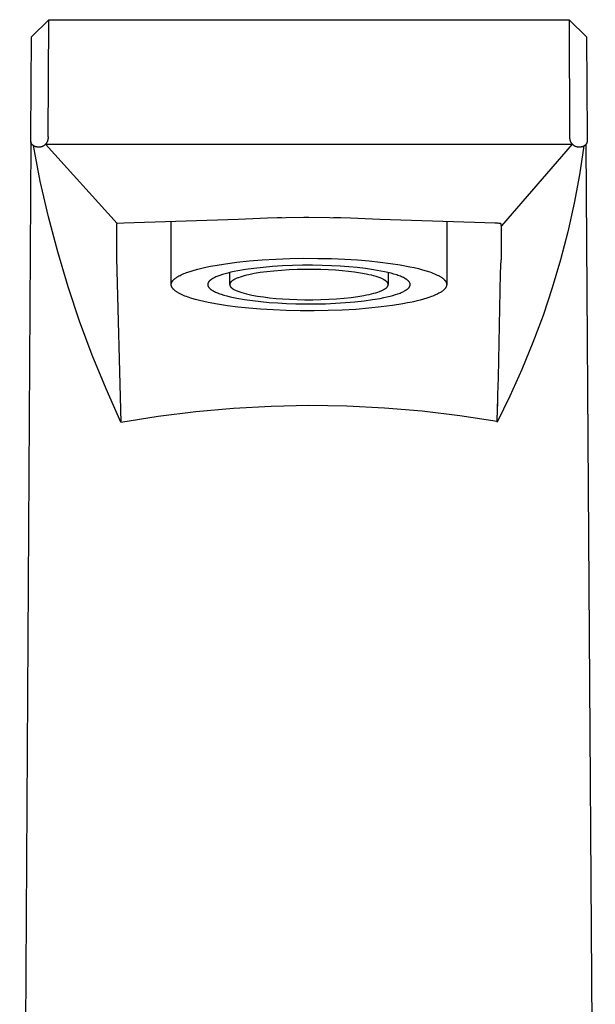
# Model space of a CAD drawing. Units: millimetres. Extents: x -236 to 109, y -242 to 223.
# Drawn here: x 59 to 109, y 138 to 223 of the extents above; entities that cross this region are included whole.
import ezdxf

# ---------------------------------------------------------------- set-up
doc = ezdxf.new("R2010")
doc.units = ezdxf.units.MM
doc.header["$MEASUREMENT"] = 0
doc.layers.add('Default', color=7, linetype='Continuous', true_color=0x000000)

msp = doc.modelspace()

# ---------------------------------------------------------------- linework, layer by layer
at = {"layer": 'Default', "color": 7, "true_color": 0xffffff}
for p, q in [((59.975, 221.068), (61.475, 222.559)), ((61.432, 212.461), (61.475, 222.555)), ((61.475, 222.559), (61.475, 222.555)), ((61.475, 222.555), (106.439, 222.555)), ((106.439, 222.555), (106.439, 222.56)), ((106.439, 222.56), (107.938, 221.068)), ((106.439, 222.555), (106.482, 212.461)), ((59.924, 212.551), (59.975, 221.068)), ((107.938, 221.068), (107.99, 212.55)), ((59.921, 212.049), (59.924, 212.547)), ((59.924, 212.551), (59.924, 212.551)), ((59.924, 212.551), (59.924, 212.551)), ((59.924, 212.551), (59.924, 212.551)), ((59.924, 212.551), (59.924, 212.551)), ((59.924, 212.551), (59.924, 212.55)), ((59.924, 212.55), (59.924, 212.551)), ((59.924, 212.55), (59.924, 212.55)), ((59.924, 212.55), (59.924, 212.55)), ((59.924, 212.55), (59.924, 212.549)), ((59.924, 212.549), (59.924, 212.55)), ((59.924, 212.549), (59.924, 212.549)), ((59.924, 212.549), (59.924, 212.549)), ((59.924, 212.549), (59.924, 212.549)), ((59.924, 212.549), (59.924, 212.549)), ((107.99, 212.547), (107.993, 212.049)), ((59.921, 212.032), (58.957, 52.555)), ((59.922, 212.034), (59.921, 212.049)), ((59.924, 212.018), (59.922, 212.034)), ((59.926, 212.003), (59.924, 212.018)), ((59.929, 211.987), (59.926, 212.003)), ((59.932, 211.972), (59.929, 211.987)), ((59.936, 211.957), (59.932, 211.972)), ((59.941, 211.942), (59.936, 211.957)), ((59.946, 211.927), (59.941, 211.942)), ((59.951, 211.913), (59.946, 211.927)), ((59.957, 211.898), (59.951, 211.913)), ((59.964, 211.884), (59.957, 211.898)), ((59.971, 211.87), (59.964, 211.884)), ((59.978, 211.856), (59.971, 211.87)), ((59.986, 211.843), (59.978, 211.856)), ((59.995, 211.83), (59.986, 211.843)), ((60.003, 211.817), (59.995, 211.83)), ((60.013, 211.804), (60.003, 211.817)), ((60.022, 211.792), (60.013, 211.804)), ((60.033, 211.78), (60.022, 211.792)), ((60.043, 211.769), (60.033, 211.78)), ((60.054, 211.758), (60.043, 211.769)), ((60.065, 211.747), (60.054, 211.758)), ((60.077, 211.736), (60.065, 211.747)), ((60.089, 211.727), (60.077, 211.736)), ((60.102, 211.717), (60.089, 211.727)), ((60.114, 211.708), (60.102, 211.717)), ((60.127, 211.699), (60.114, 211.708)), ((60.141, 211.691), (60.127, 211.699)), ((60.154, 211.684), (60.141, 211.691)), ((60.741, 208.613), (60.143, 211.695)), ((60.168, 211.676), (60.154, 211.684)), ((60.182, 211.67), (60.168, 211.676)), ((60.196, 211.663), (60.182, 211.67)), ((60.211, 211.658), (60.196, 211.663)), ((60.968, 211.654), (60.993, 211.666)), ((60.993, 211.666), (61.018, 211.679)), ((61.018, 211.679), (61.042, 211.692)), ((61.042, 211.692), (61.065, 211.707)), ((61.065, 211.707), (61.088, 211.722)), ((61.088, 211.722), (61.111, 211.738)), ((61.111, 211.738), (61.132, 211.755)), ((61.132, 211.755), (61.154, 211.772)), ((61.154, 211.772), (61.175, 211.79)), ((61.175, 211.79), (61.195, 211.809)), ((61.195, 211.809), (61.214, 211.829)), ((67.395, 204.961), (61.198, 211.813)), ((61.198, 211.813), (106.715, 211.813)), ((61.214, 211.829), (61.233, 211.849)), ((61.233, 211.849), (61.251, 211.87)), ((61.251, 211.87), (61.268, 211.892)), ((61.268, 211.892), (61.284, 211.914)), ((61.284, 211.914), (61.3, 211.936)), ((61.3, 211.936), (61.315, 211.959)), ((61.315, 211.959), (61.329, 211.983)), ((61.329, 211.983), (61.343, 212.007)), ((61.343, 212.007), (61.355, 212.032)), ((61.355, 212.032), (61.367, 212.057)), ((61.367, 212.057), (61.378, 212.082)), ((61.378, 212.082), (61.387, 212.108)), ((61.387, 212.108), (61.396, 212.134)), ((61.396, 212.134), (61.404, 212.16)), ((61.404, 212.16), (61.412, 212.187)), ((61.412, 212.187), (61.418, 212.214)), ((61.418, 212.214), (61.423, 212.241)), ((61.423, 212.241), (61.428, 212.268)), ((61.428, 212.268), (61.431, 212.296)), ((61.431, 212.296), (61.434, 212.323)), ((61.434, 212.433), (61.432, 212.461)), ((61.435, 212.406), (61.434, 212.433)), ((61.434, 212.323), (61.435, 212.351)), ((61.436, 212.378), (61.435, 212.406)), ((61.435, 212.351), (61.436, 212.378)), ((106.715, 211.813), (100.581, 204.769)), ((106.48, 212.433), (106.478, 212.406)), ((106.478, 212.406), (106.478, 212.378)), ((106.478, 212.378), (106.479, 212.351)), ((106.479, 212.351), (106.48, 212.323)), ((106.482, 212.461), (106.48, 212.433)), ((106.48, 212.323), (106.483, 212.296)), ((106.483, 212.296), (106.486, 212.268)), ((106.486, 212.268), (106.491, 212.241)), ((106.491, 212.241), (106.496, 212.214)), ((106.496, 212.214), (106.502, 212.187)), ((106.502, 212.187), (106.509, 212.16)), ((106.509, 212.16), (106.517, 212.134)), ((106.517, 212.134), (106.526, 212.108)), ((106.526, 212.108), (106.536, 212.082)), ((106.536, 212.082), (106.547, 212.057)), ((106.547, 212.057), (106.559, 212.032)), ((106.559, 212.032), (106.571, 212.007)), ((106.571, 212.007), (106.584, 211.983)), ((106.584, 211.983), (106.599, 211.959)), ((106.599, 211.959), (106.613, 211.936)), ((106.613, 211.936), (106.629, 211.914)), ((106.629, 211.914), (106.646, 211.892)), ((106.646, 211.892), (106.663, 211.87)), ((106.663, 211.87), (106.681, 211.849)), ((106.681, 211.849), (106.7, 211.829)), ((106.7, 211.829), (106.719, 211.809)), ((106.719, 211.809), (106.739, 211.79)), ((106.739, 211.79), (106.76, 211.772)), ((106.76, 211.772), (106.781, 211.755)), ((106.781, 211.755), (106.803, 211.738)), ((106.803, 211.738), (106.826, 211.722)), ((106.826, 211.722), (106.849, 211.707)), ((106.849, 211.707), (106.872, 211.692)), ((106.872, 211.692), (106.896, 211.679)), ((106.896, 211.679), (106.921, 211.666)), ((106.921, 211.666), (106.945, 211.654)), ((107.701, 211.657), (107.324, 209.175)), ((107.716, 211.662), (107.701, 211.657)), ((107.73, 211.669), (107.716, 211.662)), ((107.745, 211.675), (107.73, 211.669)), ((107.758, 211.683), (107.745, 211.675)), ((107.772, 211.69), (107.758, 211.683)), ((107.785, 211.699), (107.772, 211.69)), ((107.799, 211.707), (107.785, 211.699)), ((107.811, 211.716), (107.799, 211.707)), ((107.824, 211.726), (107.811, 211.716)), ((107.836, 211.736), (107.824, 211.726)), ((107.848, 211.746), (107.836, 211.736)), ((107.859, 211.757), (107.848, 211.746)), ((107.87, 211.768), (107.859, 211.757)), ((107.881, 211.78), (107.87, 211.768)), ((107.891, 211.791), (107.881, 211.78)), ((107.9, 211.804), (107.891, 211.791)), ((107.91, 211.816), (107.9, 211.804)), ((108.702, 94.682), (107.906, 211.811)), ((107.919, 211.829), (107.91, 211.816)), ((107.927, 211.842), (107.919, 211.829)), ((107.935, 211.856), (107.927, 211.842)), ((107.943, 211.869), (107.935, 211.856)), ((107.95, 211.883), (107.943, 211.869)), ((107.956, 211.898), (107.95, 211.883)), ((107.962, 211.912), (107.956, 211.898)), ((107.968, 211.927), (107.962, 211.912)), ((107.973, 211.942), (107.968, 211.927)), ((107.977, 211.957), (107.973, 211.942)), ((107.981, 211.972), (107.977, 211.957)), ((107.985, 211.987), (107.981, 211.972)), ((107.988, 212.002), (107.985, 211.987)), ((107.99, 212.018), (107.988, 212.002)), ((107.992, 212.033), (107.99, 212.018)), ((107.993, 212.049), (107.992, 212.033)), ((60.212, 211.656), (60.215, 211.655)), ((60.215, 211.655), (60.235, 211.646)), ((60.235, 211.646), (60.256, 211.639)), ((60.256, 211.639), (60.276, 211.632)), ((60.276, 211.632), (60.298, 211.626)), ((60.298, 211.626), (60.319, 211.621)), ((60.319, 211.621), (60.34, 211.616)), ((60.34, 211.616), (60.362, 211.612)), ((60.362, 211.612), (60.384, 211.609)), ((60.384, 211.609), (60.414, 211.603)), ((60.414, 211.603), (60.445, 211.597)), ((60.445, 211.597), (60.476, 211.593)), ((60.476, 211.593), (60.507, 211.59)), ((60.507, 211.59), (60.538, 211.588)), ((60.538, 211.588), (60.565, 211.585)), ((60.565, 211.585), (60.593, 211.583)), ((60.593, 211.583), (60.62, 211.582)), ((60.62, 211.582), (60.648, 211.582)), ((60.648, 211.582), (60.675, 211.583)), ((60.675, 211.583), (60.703, 211.584)), ((60.703, 211.584), (60.73, 211.587)), ((60.73, 211.587), (60.758, 211.591)), ((60.758, 211.591), (60.785, 211.596)), ((60.785, 211.596), (60.812, 211.601)), ((60.812, 211.601), (60.839, 211.608)), ((60.839, 211.608), (60.865, 211.615)), ((60.865, 211.615), (60.891, 211.624)), ((60.891, 211.624), (60.917, 211.633)), ((60.917, 211.633), (60.943, 211.643)), ((60.943, 211.643), (60.968, 211.654)), ((106.945, 211.654), (106.971, 211.643)), ((106.971, 211.643), (106.996, 211.633)), ((106.996, 211.633), (107.022, 211.624)), ((107.022, 211.624), (107.049, 211.615)), ((107.049, 211.615), (107.075, 211.608)), ((107.075, 211.608), (107.102, 211.601)), ((107.102, 211.601), (107.129, 211.596)), ((107.129, 211.596), (107.156, 211.591)), ((107.156, 211.591), (107.184, 211.587)), ((107.184, 211.587), (107.211, 211.584)), ((107.211, 211.584), (107.238, 211.583)), ((107.238, 211.583), (107.266, 211.582)), ((107.266, 211.582), (107.294, 211.582)), ((107.294, 211.582), (107.321, 211.583)), ((107.321, 211.583), (107.349, 211.585)), ((107.349, 211.585), (107.376, 211.588)), ((107.376, 211.588), (107.407, 211.59)), ((107.407, 211.59), (107.438, 211.593)), ((107.438, 211.593), (107.469, 211.598)), ((107.469, 211.598), (107.5, 211.603)), ((107.5, 211.603), (107.53, 211.609)), ((107.53, 211.609), (107.552, 211.612)), ((107.552, 211.612), (107.573, 211.616)), ((107.573, 211.616), (107.595, 211.621)), ((107.595, 211.621), (107.616, 211.626)), ((107.616, 211.626), (107.637, 211.632)), ((107.637, 211.632), (107.658, 211.639)), ((107.658, 211.639), (107.679, 211.646)), ((107.679, 211.646), (107.699, 211.655)), ((107.699, 211.655), (107.701, 211.655)), ((107.324, 209.175), (106.862, 206.707)), ((61.441, 205.553), (60.741, 208.613)), ((106.862, 206.707), (106.316, 204.256)), ((62.241, 202.517), (61.441, 205.553)), ((67.318, 204.906), (67.317, 204.905)), ((67.317, 204.905), (67.317, 204.904)), ((67.317, 204.904), (67.317, 204.903)), ((67.317, 204.903), (67.317, 204.901)), ((67.317, 204.901), (67.317, 204.899)), ((67.317, 204.899), (67.317, 204.897)), ((67.317, 204.897), (67.317, 204.895)), ((67.317, 204.895), (67.317, 204.893)), ((67.317, 204.893), (67.317, 204.891)), ((67.317, 204.891), (67.317, 204.888)), ((67.317, 204.888), (67.317, 204.886)), ((67.317, 204.886), (67.317, 204.884)), ((67.317, 204.884), (67.318, 204.882)), ((67.319, 204.911), (67.318, 204.91)), ((67.318, 204.91), (67.318, 204.909)), ((67.318, 204.909), (67.318, 204.908)), ((67.318, 204.908), (67.318, 204.907)), ((67.318, 204.907), (67.318, 204.906)), ((67.318, 204.882), (67.318, 204.878)), ((67.318, 204.878), (67.319, 204.873)), ((67.32, 204.914), (67.319, 204.913)), ((67.319, 204.913), (67.319, 204.912)), ((67.319, 204.912), (67.319, 204.911)), ((67.319, 204.873), (67.32, 204.869)), ((67.321, 204.917), (67.32, 204.916)), ((67.32, 204.916), (67.32, 204.915)), ((67.32, 204.915), (67.32, 204.914)), ((67.32, 204.869), (67.326, 204.842)), ((67.322, 204.919), (67.321, 204.918)), ((67.321, 204.918), (67.321, 204.917)), ((67.323, 204.92), (67.322, 204.92)), ((67.322, 204.92), (67.322, 204.919)), ((67.324, 204.922), (67.323, 204.921)), ((67.323, 204.921), (67.323, 204.92)), ((67.325, 204.924), (67.324, 204.923)), ((67.324, 204.923), (67.324, 204.922)), ((67.326, 204.926), (67.325, 204.925)), ((67.325, 204.925), (67.325, 204.924)), ((67.327, 204.927), (67.326, 204.926)), ((67.328, 204.929), (67.327, 204.928)), ((67.327, 204.928), (67.327, 204.927)), ((67.329, 204.929), (67.328, 204.929)), ((67.33, 204.93), (67.329, 204.929)), ((67.331, 204.932), (67.33, 204.931)), ((67.33, 204.931), (67.33, 204.93)), ((67.332, 204.933), (67.331, 204.932)), ((67.333, 204.934), (67.332, 204.933)), ((67.334, 204.935), (67.333, 204.934)), ((67.335, 204.935), (67.334, 204.935)), ((67.336, 204.936), (67.335, 204.935)), ((67.337, 204.937), (67.336, 204.936)), ((67.338, 204.938), (67.337, 204.937)), ((67.339, 204.939), (67.338, 204.938)), ((67.34, 204.939), (67.339, 204.939)), ((67.342, 204.941), (67.34, 204.939)), ((67.345, 204.943), (67.342, 204.941)), ((67.347, 204.944), (67.345, 204.943)), ((67.35, 204.946), (67.347, 204.944)), ((67.353, 204.947), (67.35, 204.946)), ((67.356, 204.948), (67.353, 204.947)), ((67.359, 204.95), (67.356, 204.948)), ((67.362, 204.951), (67.359, 204.95)), ((67.366, 204.952), (67.362, 204.951)), ((67.37, 204.954), (67.366, 204.952)), ((67.373, 204.955), (67.37, 204.954)), ((67.377, 204.956), (67.373, 204.955)), ((67.381, 204.957), (67.377, 204.956)), ((67.386, 204.959), (67.381, 204.957)), ((67.395, 204.961), (67.386, 204.959)), ((67.956, 204.983), (67.395, 204.961)), ((77.84, 205.32), (67.956, 204.983)), ((72.057, 199.694), (72.057, 205.099)), ((80.362, 205.417), (77.84, 205.32)), ((83.503, 205.485), (80.362, 205.417)), ((81.618, 205.454), (81.203, 205.443)), ((83.957, 205.487), (83.503, 205.485)), ((85.754, 205.467), (83.957, 205.487)), ((87.551, 205.417), (85.754, 205.467)), ((86.712, 205.443), (86.087, 205.459)), ((90.074, 205.32), (87.551, 205.417)), ((100.087, 204.983), (90.074, 205.32)), ((95.857, 205.099), (95.857, 199.717)), ((100.087, 204.982), (100.024, 204.983)), ((100.184, 204.983), (100.087, 204.983)), ((100.281, 204.981), (100.184, 204.983)), ((100.378, 204.976), (100.281, 204.981)), ((100.474, 204.968), (100.378, 204.976)), ((100.542, 204.954), (100.474, 204.968)), ((100.553, 204.916), (100.542, 204.954)), ((100.562, 204.876), (100.553, 204.916)), ((100.57, 204.837), (100.562, 204.876)), ((67.325, 204.564), (67.317, 202.253)), ((67.326, 204.682), (67.325, 204.665)), ((67.325, 204.665), (67.325, 204.564)), ((67.326, 204.842), (67.328, 204.834)), ((67.327, 204.699), (67.326, 204.682)), ((67.331, 204.749), (67.327, 204.699)), ((67.328, 204.834), (67.329, 204.829)), ((67.329, 204.829), (67.33, 204.825)), ((67.33, 204.825), (67.331, 204.82)), ((67.331, 204.82), (67.331, 204.816)), ((67.331, 204.816), (67.332, 204.812)), ((67.332, 204.765), (67.331, 204.749)), ((67.332, 204.812), (67.332, 204.807)), ((67.332, 204.807), (67.333, 204.799)), ((67.333, 204.774), (67.332, 204.765)), ((67.333, 204.799), (67.333, 204.79)), ((67.333, 204.79), (67.333, 204.782)), ((67.333, 204.782), (67.333, 204.774)), ((100.577, 204.797), (100.57, 204.837)), ((100.582, 204.757), (100.577, 204.797)), ((100.586, 204.717), (100.582, 204.757)), ((100.589, 204.676), (100.586, 204.717)), ((100.588, 204.555), (100.59, 204.596)), ((100.597, 201.997), (100.588, 204.555)), ((100.59, 204.636), (100.589, 204.676)), ((100.59, 204.596), (100.59, 204.636)), ((106.316, 204.256), (105.687, 201.826)), ((63.14, 199.509), (62.241, 202.517)), ((67.317, 202.253), (67.318, 202.187)), ((67.318, 202.187), (67.317, 202.121)), ((67.317, 202.121), (67.319, 201.983)), ((67.319, 201.983), (67.707, 187.822)), ((75.847, 201.353), (76.739, 201.496)), ((76.739, 201.496), (77.722, 201.625)), ((77.722, 201.625), (78.785, 201.736)), ((78.785, 201.736), (79.913, 201.826)), ((79.913, 201.826), (81.091, 201.895)), ((81.091, 201.895), (82.299, 201.939)), ((82.299, 201.939), (83.518, 201.96)), ((83.518, 201.96), (84.73, 201.957)), ((84.73, 201.957), (85.914, 201.931)), ((85.914, 201.931), (87.055, 201.883)), ((87.055, 201.883), (88.14, 201.817)), ((88.14, 201.817), (89.157, 201.733)), ((89.157, 201.733), (90.097, 201.636)), ((90.097, 201.636), (90.988, 201.523)), ((90.988, 201.523), (91.85, 201.39)), ((100.545, 201.322), (100.573, 201.79)), ((100.573, 201.79), (100.584, 201.893)), ((100.584, 201.893), (100.597, 201.997)), ((105.687, 201.826), (104.975, 199.418)), ((73.025, 200.588), (73.136, 200.636)), ((73.136, 200.636), (73.253, 200.683)), ((73.253, 200.683), (73.374, 200.729)), ((73.374, 200.729), (73.5, 200.775)), ((73.5, 200.775), (73.763, 200.863)), ((73.763, 200.863), (74.047, 200.948)), ((74.047, 200.948), (74.356, 201.033)), ((74.356, 201.033), (74.691, 201.116)), ((74.691, 201.116), (75.051, 201.197)), ((75.051, 201.197), (75.436, 201.276)), ((75.436, 201.276), (75.847, 201.353)), ((76.701, 200.624), (76.474, 200.556)), ((76.948, 200.69), (76.701, 200.624)), ((77.215, 200.755), (76.948, 200.69)), ((77.107, 199.712), (77.107, 200.73)), ((77.502, 200.818), (77.215, 200.755)), ((77.807, 200.879), (77.502, 200.818)), ((78.472, 200.992), (77.807, 200.879)), ((79.201, 201.092), (78.472, 200.992)), ((79.22, 200.635), (78.981, 200.589)), ((79.985, 201.179), (79.201, 201.092)), ((79.739, 200.721), (79.22, 200.635)), ((80.309, 200.797), (79.739, 200.721)), ((80.812, 201.249), (79.985, 201.179)), ((80.924, 200.863), (80.309, 200.797)), ((81.667, 201.302), (80.812, 201.249)), ((81.575, 200.916), (80.924, 200.863)), ((82.251, 200.957), (81.575, 200.916)), ((82.537, 201.338), (81.667, 201.302)), ((82.941, 200.984), (82.251, 200.957)), ((83.408, 201.357), (82.537, 201.338)), ((83.635, 200.997), (82.941, 200.984)), ((84.267, 201.359), (83.408, 201.357)), ((84.322, 200.996), (83.635, 200.997)), ((85.102, 201.346), (84.267, 201.359)), ((84.991, 200.983), (84.322, 200.996)), ((85.633, 200.958), (84.991, 200.983)), ((85.903, 201.319), (85.102, 201.346)), ((86.243, 200.923), (85.633, 200.958)), ((86.661, 201.279), (85.903, 201.319)), ((86.814, 200.879), (86.243, 200.923)), ((87.398, 201.226), (86.661, 201.279)), ((87.362, 200.825), (86.814, 200.879)), ((87.899, 200.76), (87.362, 200.825)), ((88.131, 201.158), (87.398, 201.226)), ((88.417, 200.683), (87.899, 200.76)), ((88.847, 201.075), (88.131, 201.158)), ((88.905, 200.595), (88.417, 200.683)), ((89.535, 200.977), (88.847, 201.075)), ((90.181, 200.864), (89.535, 200.977)), ((90.485, 200.803), (90.181, 200.864)), ((90.774, 200.738), (90.485, 200.803)), ((91.047, 200.669), (90.774, 200.738)), ((90.807, 200.73), (90.807, 199.703)), ((91.302, 200.598), (91.047, 200.669)), ((91.85, 201.39), (92.665, 201.238)), ((92.665, 201.238), (93.05, 201.156)), ((93.05, 201.156), (93.418, 201.068)), ((93.418, 201.068), (93.766, 200.976)), ((93.766, 200.976), (94.093, 200.881)), ((94.093, 200.881), (94.396, 200.781)), ((94.396, 200.781), (94.539, 200.73)), ((94.539, 200.73), (94.674, 200.678)), ((94.674, 200.678), (94.803, 200.625)), ((94.803, 200.625), (94.926, 200.571)), ((100.326, 191.661), (100.517, 200.641)), ((100.517, 200.641), (100.545, 201.322)), ((72.061, 199.752), (72.063, 199.767)), ((72.063, 199.767), (72.066, 199.781)), ((72.066, 199.781), (72.069, 199.795)), ((72.069, 199.795), (72.073, 199.81)), ((72.073, 199.81), (72.077, 199.824)), ((72.077, 199.824), (72.082, 199.838)), ((72.082, 199.838), (72.087, 199.853)), ((72.087, 199.853), (72.093, 199.867)), ((72.093, 199.867), (72.099, 199.881)), ((72.099, 199.881), (72.105, 199.895)), ((72.105, 199.895), (72.112, 199.91)), ((72.112, 199.91), (72.12, 199.924)), ((72.12, 199.924), (72.128, 199.938)), ((72.128, 199.938), (72.136, 199.952)), ((72.136, 199.952), (72.145, 199.966)), ((72.145, 199.966), (72.154, 199.98)), ((72.154, 199.98), (72.164, 199.994)), ((72.164, 199.994), (72.174, 200.009)), ((72.174, 200.009), (72.184, 200.023)), ((72.184, 200.023), (72.196, 200.037)), ((72.196, 200.037), (72.207, 200.05)), ((72.207, 200.05), (72.219, 200.064)), ((72.219, 200.064), (72.231, 200.078)), ((72.231, 200.078), (72.244, 200.092)), ((72.244, 200.092), (72.271, 200.12)), ((72.271, 200.12), (72.3, 200.147)), ((72.3, 200.147), (72.33, 200.174)), ((72.33, 200.174), (72.362, 200.202)), ((72.362, 200.202), (72.395, 200.229)), ((72.395, 200.229), (72.431, 200.256)), ((72.431, 200.256), (72.467, 200.282)), ((72.467, 200.282), (72.506, 200.309)), ((72.506, 200.309), (72.546, 200.335)), ((72.546, 200.335), (72.587, 200.361)), ((72.587, 200.361), (72.63, 200.387)), ((72.63, 200.387), (72.72, 200.439)), ((72.72, 200.439), (72.816, 200.489)), ((72.816, 200.489), (72.918, 200.539)), ((72.918, 200.539), (73.025, 200.588)), ((75.214, 199.76), (75.212, 199.75)), ((75.217, 199.77), (75.214, 199.76)), ((75.219, 199.78), (75.217, 199.77)), ((75.222, 199.791), (75.219, 199.78)), ((75.226, 199.801), (75.222, 199.791)), ((75.229, 199.811), (75.226, 199.801)), ((75.233, 199.821), (75.229, 199.811)), ((75.238, 199.831), (75.233, 199.821)), ((75.242, 199.84), (75.238, 199.831)), ((75.247, 199.85), (75.242, 199.84)), ((75.252, 199.86), (75.247, 199.85)), ((75.257, 199.87), (75.252, 199.86)), ((75.263, 199.88), (75.257, 199.87)), ((75.269, 199.89), (75.263, 199.88)), ((75.276, 199.9), (75.269, 199.89)), ((75.282, 199.909), (75.276, 199.9)), ((75.289, 199.919), (75.282, 199.909)), ((75.296, 199.929), (75.289, 199.919)), ((75.304, 199.939), (75.296, 199.929)), ((75.311, 199.948), (75.304, 199.939)), ((75.32, 199.958), (75.311, 199.948)), ((75.328, 199.968), (75.32, 199.958)), ((75.345, 199.987), (75.328, 199.968)), ((75.364, 200.006), (75.345, 199.987)), ((75.384, 200.025), (75.364, 200.006)), ((75.404, 200.044), (75.384, 200.025)), ((75.426, 200.062), (75.404, 200.044)), ((75.449, 200.081), (75.426, 200.062)), ((75.473, 200.099), (75.449, 200.081)), ((75.497, 200.118), (75.473, 200.099)), ((75.523, 200.136), (75.497, 200.118)), ((75.55, 200.154), (75.523, 200.136)), ((75.577, 200.172), (75.55, 200.154)), ((75.635, 200.207), (75.577, 200.172)), ((75.697, 200.242), (75.635, 200.207)), ((75.764, 200.277), (75.697, 200.242)), ((75.836, 200.312), (75.764, 200.277)), ((75.912, 200.348), (75.836, 200.312)), ((75.993, 200.383), (75.912, 200.348)), ((76.079, 200.418), (75.993, 200.383)), ((76.17, 200.453), (76.079, 200.418)), ((76.266, 200.487), (76.17, 200.453)), ((76.474, 200.556), (76.266, 200.487)), ((77.117, 199.761), (77.115, 199.752)), ((77.119, 199.769), (77.117, 199.761)), ((77.122, 199.777), (77.119, 199.769)), ((77.125, 199.785), (77.122, 199.777)), ((77.128, 199.793), (77.125, 199.785)), ((77.131, 199.801), (77.128, 199.793)), ((77.135, 199.809), (77.131, 199.801)), ((77.139, 199.817), (77.135, 199.809)), ((77.143, 199.825), (77.139, 199.817)), ((77.147, 199.833), (77.143, 199.825)), ((77.152, 199.841), (77.147, 199.833)), ((77.157, 199.849), (77.152, 199.841)), ((77.162, 199.857), (77.157, 199.849)), ((77.168, 199.865), (77.162, 199.857)), ((77.173, 199.872), (77.168, 199.865)), ((77.179, 199.88), (77.173, 199.872)), ((77.185, 199.888), (77.179, 199.88)), ((77.192, 199.896), (77.185, 199.888)), ((77.198, 199.904), (77.192, 199.896)), ((77.205, 199.912), (77.198, 199.904)), ((77.212, 199.919), (77.205, 199.912)), ((77.227, 199.935), (77.212, 199.919)), ((77.243, 199.95), (77.227, 199.935)), ((77.26, 199.965), (77.243, 199.95)), ((77.277, 199.981), (77.26, 199.965)), ((77.296, 199.996), (77.277, 199.981)), ((77.315, 200.011), (77.296, 199.996)), ((77.335, 200.026), (77.315, 200.011)), ((77.356, 200.041), (77.335, 200.026)), ((77.378, 200.055), (77.356, 200.041)), ((77.401, 200.07), (77.378, 200.055)), ((77.425, 200.084), (77.401, 200.07)), ((77.449, 200.099), (77.425, 200.084)), ((77.5, 200.127), (77.449, 200.099)), ((77.553, 200.155), (77.5, 200.127)), ((77.61, 200.183), (77.553, 200.155)), ((77.669, 200.21), (77.61, 200.183)), ((77.731, 200.236), (77.669, 200.21)), ((77.796, 200.262), (77.731, 200.236)), ((77.865, 200.288), (77.796, 200.262)), ((78.013, 200.341), (77.865, 200.288)), ((78.176, 200.392), (78.013, 200.341)), ((78.355, 200.443), (78.176, 200.392)), ((78.549, 200.493), (78.355, 200.443)), ((78.758, 200.542), (78.549, 200.493)), ((78.981, 200.589), (78.758, 200.542)), ((89.135, 200.547), (88.905, 200.595)), ((89.354, 200.496), (89.135, 200.547)), ((89.561, 200.443), (89.354, 200.496)), ((89.755, 200.387), (89.561, 200.443)), ((89.935, 200.329), (89.755, 200.387)), ((90.019, 200.3), (89.935, 200.329)), ((90.099, 200.27), (90.019, 200.3)), ((90.175, 200.239), (90.099, 200.27)), ((90.248, 200.208), (90.175, 200.239)), ((90.316, 200.177), (90.248, 200.208)), ((90.379, 200.145), (90.316, 200.177)), ((90.439, 200.114), (90.379, 200.145)), ((90.467, 200.098), (90.439, 200.114)), ((90.494, 200.081), (90.467, 200.098)), ((90.52, 200.065), (90.494, 200.081)), ((90.545, 200.049), (90.52, 200.065)), ((90.568, 200.033), (90.545, 200.049)), ((90.591, 200.016), (90.568, 200.033)), ((90.613, 200), (90.591, 200.016)), ((90.633, 199.984), (90.613, 200)), ((90.652, 199.967), (90.633, 199.984)), ((90.67, 199.951), (90.652, 199.967)), ((90.687, 199.934), (90.67, 199.951)), ((90.695, 199.926), (90.687, 199.934)), ((90.703, 199.918), (90.695, 199.926)), ((90.71, 199.91), (90.703, 199.918)), ((90.718, 199.901), (90.71, 199.91)), ((90.725, 199.893), (90.718, 199.901)), ((90.731, 199.885), (90.725, 199.893)), ((90.738, 199.876), (90.731, 199.885)), ((90.744, 199.868), (90.738, 199.876)), ((90.749, 199.86), (90.744, 199.868)), ((90.755, 199.852), (90.749, 199.86)), ((90.76, 199.843), (90.755, 199.852)), ((90.765, 199.835), (90.76, 199.843)), ((90.77, 199.827), (90.765, 199.835)), ((90.774, 199.818), (90.77, 199.827)), ((90.778, 199.81), (90.774, 199.818)), ((90.782, 199.802), (90.778, 199.81)), ((90.786, 199.794), (90.782, 199.802)), ((90.789, 199.785), (90.786, 199.794)), ((90.792, 199.777), (90.789, 199.785)), ((90.795, 199.769), (90.792, 199.777)), ((90.797, 199.761), (90.795, 199.769)), ((90.799, 199.752), (90.797, 199.761)), ((91.538, 200.525), (91.302, 200.598)), ((91.648, 200.487), (91.538, 200.525)), ((91.754, 200.449), (91.648, 200.487)), ((91.854, 200.41), (91.754, 200.449)), ((91.949, 200.371), (91.854, 200.41)), ((92.038, 200.331), (91.949, 200.371)), ((92.122, 200.291), (92.038, 200.331)), ((92.2, 200.251), (92.122, 200.291)), ((92.238, 200.23), (92.2, 200.251)), ((92.273, 200.21), (92.238, 200.23)), ((92.308, 200.19), (92.273, 200.21)), ((92.34, 200.169), (92.308, 200.19)), ((92.372, 200.148), (92.34, 200.169)), ((92.402, 200.128), (92.372, 200.148)), ((92.431, 200.107), (92.402, 200.128)), ((92.458, 200.087), (92.431, 200.107)), ((92.484, 200.066), (92.458, 200.087)), ((92.508, 200.045), (92.484, 200.066)), ((92.531, 200.024), (92.508, 200.045)), ((92.552, 200.003), (92.531, 200.024)), ((92.562, 199.993), (92.552, 200.003)), ((92.572, 199.983), (92.562, 199.993)), ((92.582, 199.972), (92.572, 199.983)), ((92.591, 199.962), (92.582, 199.972)), ((92.6, 199.951), (92.591, 199.962)), ((92.608, 199.941), (92.6, 199.951)), ((92.616, 199.931), (92.608, 199.941)), ((92.624, 199.92), (92.616, 199.931)), ((92.631, 199.91), (92.624, 199.92)), ((92.638, 199.899), (92.631, 199.91)), ((92.645, 199.889), (92.638, 199.899)), ((92.651, 199.879), (92.645, 199.889)), ((92.657, 199.868), (92.651, 199.879)), ((92.663, 199.858), (92.657, 199.868)), ((92.668, 199.847), (92.663, 199.858)), ((92.673, 199.837), (92.668, 199.847)), ((92.678, 199.827), (92.673, 199.837)), ((92.682, 199.816), (92.678, 199.827)), ((92.686, 199.806), (92.682, 199.816)), ((92.69, 199.796), (92.686, 199.806)), ((92.693, 199.785), (92.69, 199.796)), ((92.696, 199.775), (92.693, 199.785)), ((92.698, 199.765), (92.696, 199.775)), ((92.701, 199.754), (92.698, 199.765)), ((94.926, 200.571), (95.041, 200.517)), ((95.041, 200.517), (95.149, 200.462)), ((95.149, 200.462), (95.2, 200.435)), ((95.2, 200.435), (95.25, 200.407)), ((95.25, 200.407), (95.297, 200.379)), ((95.297, 200.379), (95.343, 200.351)), ((95.343, 200.351), (95.387, 200.323)), ((95.387, 200.323), (95.429, 200.295)), ((95.429, 200.295), (95.469, 200.266)), ((95.469, 200.266), (95.507, 200.238)), ((95.507, 200.238), (95.543, 200.209)), ((95.543, 200.209), (95.577, 200.181)), ((95.577, 200.181), (95.609, 200.152)), ((95.609, 200.152), (95.639, 200.123)), ((95.639, 200.123), (95.654, 200.109)), ((95.654, 200.109), (95.668, 200.094)), ((95.668, 200.094), (95.681, 200.08)), ((95.681, 200.08), (95.694, 200.065)), ((95.694, 200.065), (95.707, 200.051)), ((95.707, 200.051), (95.718, 200.036)), ((95.718, 200.036), (95.73, 200.022)), ((95.73, 200.022), (95.741, 200.007)), ((95.741, 200.007), (95.751, 199.993)), ((95.751, 199.993), (95.761, 199.978)), ((95.761, 199.978), (95.771, 199.964)), ((95.771, 199.964), (95.78, 199.949)), ((95.78, 199.949), (95.788, 199.935)), ((95.788, 199.935), (95.796, 199.92)), ((95.796, 199.92), (95.804, 199.906)), ((95.804, 199.906), (95.811, 199.891)), ((95.811, 199.891), (95.817, 199.876)), ((95.817, 199.876), (95.823, 199.862)), ((95.823, 199.862), (95.829, 199.847)), ((95.829, 199.847), (95.834, 199.833)), ((95.834, 199.833), (95.838, 199.818)), ((95.838, 199.818), (95.842, 199.804)), ((95.842, 199.804), (95.846, 199.789)), ((95.846, 199.789), (95.849, 199.775)), ((95.849, 199.775), (95.851, 199.76)), ((95.851, 199.76), (95.853, 199.746)), ((64.137, 196.533), (63.14, 199.509)), ((72.057, 199.709), (72.058, 199.723)), ((72.057, 199.694), (72.057, 199.709)), ((72.057, 199.68), (72.057, 199.694)), ((72.058, 199.665), (72.057, 199.68)), ((72.058, 199.723), (72.059, 199.738)), ((72.059, 199.651), (72.058, 199.665)), ((72.059, 199.738), (72.061, 199.752)), ((72.06, 199.636), (72.059, 199.651)), ((72.062, 199.622), (72.06, 199.636)), ((72.065, 199.607), (72.062, 199.622)), ((72.068, 199.593), (72.065, 199.607)), ((72.072, 199.578), (72.068, 199.593)), ((72.076, 199.564), (72.072, 199.578)), ((72.08, 199.549), (72.076, 199.564)), ((72.085, 199.535), (72.08, 199.549)), ((72.091, 199.52), (72.085, 199.535)), ((72.097, 199.505), (72.091, 199.52)), ((72.103, 199.491), (72.097, 199.505)), ((72.11, 199.476), (72.103, 199.491)), ((72.118, 199.462), (72.11, 199.476)), ((72.126, 199.447), (72.118, 199.462)), ((72.134, 199.433), (72.126, 199.447)), ((72.143, 199.418), (72.134, 199.433)), ((72.153, 199.404), (72.143, 199.418)), ((72.162, 199.389), (72.153, 199.404)), ((72.173, 199.375), (72.162, 199.389)), ((72.184, 199.36), (72.173, 199.375)), ((72.195, 199.346), (72.184, 199.36)), ((72.207, 199.331), (72.195, 199.346)), ((72.22, 199.317), (72.207, 199.331)), ((72.233, 199.302), (72.22, 199.317)), ((72.246, 199.288), (72.233, 199.302)), ((72.26, 199.273), (72.246, 199.288)), ((72.274, 199.259), (72.26, 199.273)), ((72.305, 199.23), (72.274, 199.259)), ((72.337, 199.201), (72.305, 199.23)), ((72.371, 199.173), (72.337, 199.201)), ((72.407, 199.144), (72.371, 199.173)), ((72.445, 199.116), (72.407, 199.144)), ((72.485, 199.087), (72.445, 199.116)), ((72.527, 199.059), (72.485, 199.087)), ((72.571, 199.031), (72.527, 199.059)), ((72.617, 199.003), (72.571, 199.031)), ((72.664, 198.975), (72.617, 199.003)), ((72.714, 198.947), (72.664, 198.975)), ((72.765, 198.919), (72.714, 198.947)), ((72.873, 198.865), (72.765, 198.919)), ((75.208, 199.72), (75.207, 199.71)), ((75.207, 199.71), (75.207, 199.699)), ((75.207, 199.699), (75.207, 199.689)), ((75.207, 199.689), (75.207, 199.679)), ((75.207, 199.679), (75.208, 199.669)), ((75.209, 199.73), (75.208, 199.72)), ((75.208, 199.669), (75.209, 199.658)), ((75.211, 199.74), (75.209, 199.73)), ((75.209, 199.658), (75.21, 199.648)), ((75.21, 199.648), (75.211, 199.638)), ((75.212, 199.75), (75.211, 199.74)), ((75.211, 199.638), (75.213, 199.628)), ((75.213, 199.628), (75.215, 199.617)), ((75.215, 199.617), (75.218, 199.607)), ((75.218, 199.607), (75.221, 199.597)), ((75.221, 199.597), (75.224, 199.586)), ((75.224, 199.586), (75.228, 199.576)), ((75.228, 199.576), (75.232, 199.566)), ((75.232, 199.566), (75.236, 199.555)), ((75.236, 199.555), (75.24, 199.545)), ((75.24, 199.545), (75.245, 199.534)), ((75.245, 199.534), (75.251, 199.524)), ((75.251, 199.524), (75.256, 199.514)), ((75.256, 199.514), (75.262, 199.503)), ((75.262, 199.503), (75.269, 199.493)), ((75.269, 199.493), (75.275, 199.483)), ((75.275, 199.483), (75.282, 199.472)), ((75.282, 199.472), (75.29, 199.462)), ((75.29, 199.462), (75.297, 199.451)), ((75.297, 199.451), (75.306, 199.441)), ((75.306, 199.441), (75.314, 199.43)), ((75.314, 199.43), (75.323, 199.42)), ((75.323, 199.42), (75.332, 199.41)), ((75.332, 199.41), (75.341, 199.399)), ((75.341, 199.399), (75.351, 199.389)), ((75.351, 199.389), (75.362, 199.378)), ((75.362, 199.378), (75.383, 199.358)), ((75.383, 199.358), (75.406, 199.337)), ((75.406, 199.337), (75.43, 199.316)), ((75.43, 199.316), (75.456, 199.295)), ((75.456, 199.295), (75.483, 199.275)), ((75.483, 199.275), (75.512, 199.254)), ((75.512, 199.254), (75.542, 199.233)), ((75.542, 199.233), (75.573, 199.213)), ((75.573, 199.213), (75.606, 199.192)), ((75.606, 199.192), (75.641, 199.172)), ((75.641, 199.172), (75.676, 199.151)), ((75.676, 199.151), (75.713, 199.131)), ((75.713, 199.131), (75.792, 199.091)), ((75.792, 199.091), (75.876, 199.051)), ((75.876, 199.051), (75.965, 199.011)), ((75.965, 199.011), (76.06, 198.972)), ((76.06, 198.972), (76.16, 198.933)), ((76.16, 198.933), (76.266, 198.895)), ((77.108, 199.712), (77.107, 199.704)), ((77.107, 199.704), (77.107, 199.695)), ((77.107, 199.695), (77.107, 199.687)), ((77.107, 199.687), (77.107, 199.679)), ((77.107, 199.679), (77.108, 199.671)), ((77.109, 199.72), (77.108, 199.712)), ((77.108, 199.671), (77.109, 199.663)), ((77.11, 199.728), (77.109, 199.72)), ((77.109, 199.663), (77.11, 199.654)), ((77.111, 199.736), (77.11, 199.728)), ((77.11, 199.654), (77.111, 199.646)), ((77.113, 199.744), (77.111, 199.736)), ((77.111, 199.646), (77.113, 199.638)), ((77.115, 199.752), (77.113, 199.744)), ((77.113, 199.638), (77.114, 199.63)), ((77.114, 199.63), (77.117, 199.621)), ((77.117, 199.621), (77.119, 199.613)), ((77.119, 199.613), (77.122, 199.605)), ((77.122, 199.605), (77.125, 199.597)), ((77.125, 199.597), (77.128, 199.588)), ((77.128, 199.588), (77.132, 199.58)), ((77.132, 199.58), (77.135, 199.572)), ((77.135, 199.572), (77.14, 199.563)), ((77.14, 199.563), (77.144, 199.555)), ((77.144, 199.555), (77.149, 199.547)), ((77.149, 199.547), (77.154, 199.539)), ((77.154, 199.539), (77.159, 199.53)), ((77.159, 199.53), (77.164, 199.522)), ((77.164, 199.522), (77.17, 199.514)), ((77.17, 199.514), (77.176, 199.505)), ((77.176, 199.505), (77.183, 199.497)), ((77.183, 199.497), (77.189, 199.489)), ((77.189, 199.489), (77.196, 199.481)), ((77.196, 199.481), (77.203, 199.472)), ((77.203, 199.472), (77.211, 199.464)), ((77.211, 199.464), (77.219, 199.456)), ((77.219, 199.456), (77.227, 199.448)), ((77.227, 199.448), (77.244, 199.431)), ((77.244, 199.431), (77.262, 199.415)), ((77.262, 199.415), (77.281, 199.398)), ((77.281, 199.398), (77.301, 199.382)), ((77.301, 199.382), (77.323, 199.365)), ((77.323, 199.365), (77.345, 199.349)), ((77.345, 199.349), (77.369, 199.333)), ((77.369, 199.333), (77.394, 199.317)), ((77.394, 199.317), (77.42, 199.3)), ((77.42, 199.3), (77.447, 199.284)), ((77.447, 199.284), (77.475, 199.268)), ((77.475, 199.268), (77.534, 199.236)), ((77.534, 199.236), (77.598, 199.205)), ((77.598, 199.205), (77.666, 199.174)), ((77.666, 199.174), (77.739, 199.143)), ((77.739, 199.143), (77.815, 199.112)), ((77.815, 199.112), (77.895, 199.082)), ((77.895, 199.082), (77.979, 199.053)), ((77.979, 199.053), (78.159, 198.995)), ((78.159, 198.995), (78.353, 198.939)), ((78.353, 198.939), (78.56, 198.886)), ((89.365, 198.889), (89.559, 198.939)), ((89.559, 198.939), (89.737, 198.99)), ((89.737, 198.99), (89.901, 199.041)), ((89.901, 199.041), (90.049, 199.093)), ((90.049, 199.093), (90.118, 199.12)), ((90.118, 199.12), (90.183, 199.146)), ((90.183, 199.146), (90.245, 199.172)), ((90.245, 199.172), (90.304, 199.199)), ((90.304, 199.199), (90.36, 199.227)), ((90.36, 199.227), (90.414, 199.255)), ((90.414, 199.255), (90.465, 199.283)), ((90.465, 199.283), (90.489, 199.298)), ((90.489, 199.298), (90.513, 199.312)), ((90.513, 199.312), (90.535, 199.327)), ((90.535, 199.327), (90.557, 199.341)), ((90.557, 199.341), (90.578, 199.356)), ((90.578, 199.356), (90.599, 199.371)), ((90.599, 199.371), (90.618, 199.386)), ((90.618, 199.386), (90.636, 199.401)), ((90.636, 199.401), (90.654, 199.416)), ((90.654, 199.416), (90.671, 199.432)), ((90.671, 199.432), (90.687, 199.447)), ((90.687, 199.447), (90.702, 199.463)), ((90.702, 199.463), (90.709, 199.47)), ((90.709, 199.47), (90.715, 199.478)), ((90.715, 199.478), (90.722, 199.486)), ((90.722, 199.486), (90.728, 199.494)), ((90.728, 199.494), (90.735, 199.502)), ((90.735, 199.502), (90.741, 199.509)), ((90.741, 199.509), (90.746, 199.517)), ((90.746, 199.517), (90.752, 199.525)), ((90.752, 199.525), (90.757, 199.533)), ((90.757, 199.533), (90.762, 199.541)), ((90.762, 199.541), (90.766, 199.549)), ((90.766, 199.549), (90.771, 199.557)), ((90.771, 199.557), (90.775, 199.565)), ((90.775, 199.565), (90.779, 199.573)), ((90.779, 199.573), (90.783, 199.581)), ((90.783, 199.581), (90.786, 199.589)), ((90.786, 199.589), (90.789, 199.597)), ((90.789, 199.597), (90.792, 199.605)), ((90.792, 199.605), (90.795, 199.613)), ((90.795, 199.613), (90.797, 199.621)), ((90.797, 199.621), (90.799, 199.629)), ((90.801, 199.744), (90.799, 199.752)), ((90.799, 199.629), (90.801, 199.638)), ((90.803, 199.736), (90.801, 199.744)), ((90.801, 199.638), (90.803, 199.646)), ((90.804, 199.728), (90.803, 199.736)), ((90.803, 199.646), (90.804, 199.654)), ((90.805, 199.719), (90.804, 199.728)), ((90.804, 199.654), (90.805, 199.662)), ((90.806, 199.711), (90.805, 199.719)), ((90.805, 199.662), (90.806, 199.67)), ((90.807, 199.703), (90.806, 199.711)), ((90.806, 199.67), (90.807, 199.678)), ((90.807, 199.695), (90.807, 199.703)), ((90.807, 199.687), (90.807, 199.695)), ((90.807, 199.678), (90.807, 199.687)), ((91.647, 198.895), (91.743, 198.929)), ((91.743, 198.929), (91.834, 198.964)), ((91.834, 198.964), (91.921, 198.999)), ((91.921, 198.999), (92.002, 199.034)), ((92.002, 199.034), (92.078, 199.069)), ((92.078, 199.069), (92.15, 199.105)), ((92.15, 199.105), (92.216, 199.14)), ((92.216, 199.14), (92.278, 199.175)), ((92.278, 199.175), (92.336, 199.21)), ((92.336, 199.21), (92.364, 199.228)), ((92.364, 199.228), (92.391, 199.246)), ((92.391, 199.246), (92.416, 199.264)), ((92.416, 199.264), (92.441, 199.283)), ((92.441, 199.283), (92.465, 199.301)), ((92.465, 199.301), (92.488, 199.32)), ((92.488, 199.32), (92.51, 199.338)), ((92.51, 199.338), (92.53, 199.357)), ((92.53, 199.357), (92.55, 199.376)), ((92.55, 199.376), (92.568, 199.395)), ((92.568, 199.395), (92.586, 199.414)), ((92.586, 199.414), (92.594, 199.424)), ((92.594, 199.424), (92.602, 199.434)), ((92.602, 199.434), (92.61, 199.443)), ((92.61, 199.443), (92.618, 199.453)), ((92.618, 199.453), (92.625, 199.463)), ((92.625, 199.463), (92.632, 199.472)), ((92.632, 199.472), (92.638, 199.482)), ((92.638, 199.482), (92.645, 199.492)), ((92.645, 199.492), (92.651, 199.502)), ((92.651, 199.502), (92.656, 199.512)), ((92.656, 199.512), (92.662, 199.522)), ((92.662, 199.522), (92.667, 199.531)), ((92.667, 199.531), (92.672, 199.541)), ((92.672, 199.541), (92.676, 199.551)), ((92.676, 199.551), (92.68, 199.561)), ((92.68, 199.561), (92.684, 199.571)), ((92.684, 199.571), (92.688, 199.581)), ((92.688, 199.581), (92.691, 199.591)), ((92.691, 199.591), (92.694, 199.601)), ((92.694, 199.601), (92.697, 199.612)), ((92.697, 199.612), (92.699, 199.622)), ((92.699, 199.622), (92.701, 199.632)), ((92.702, 199.744), (92.701, 199.754)), ((92.701, 199.632), (92.703, 199.642)), ((92.704, 199.734), (92.702, 199.744)), ((92.703, 199.642), (92.705, 199.652)), ((92.705, 199.723), (92.704, 199.734)), ((92.706, 199.713), (92.705, 199.723)), ((92.705, 199.652), (92.706, 199.662)), ((92.707, 199.703), (92.706, 199.713)), ((92.706, 199.672), (92.707, 199.683)), ((92.706, 199.662), (92.706, 199.672)), ((92.707, 199.693), (92.707, 199.703)), ((92.707, 199.683), (92.707, 199.693)), ((95.193, 198.943), (95.097, 198.893)), ((95.284, 198.995), (95.193, 198.943)), ((95.327, 199.021), (95.284, 198.995)), ((95.368, 199.047), (95.327, 199.021)), ((95.408, 199.073), (95.368, 199.047)), ((95.446, 199.1), (95.408, 199.073)), ((95.483, 199.126), (95.446, 199.1)), ((95.518, 199.153), (95.483, 199.126)), ((95.552, 199.18), (95.518, 199.153)), ((95.584, 199.207), (95.552, 199.18)), ((95.614, 199.235), (95.584, 199.207)), ((95.643, 199.262), (95.614, 199.235)), ((95.67, 199.29), (95.643, 199.262)), ((95.682, 199.304), (95.67, 199.29)), ((95.695, 199.318), (95.682, 199.304)), ((95.707, 199.331), (95.695, 199.318)), ((95.718, 199.345), (95.707, 199.331)), ((95.729, 199.359), (95.718, 199.345)), ((95.74, 199.373), (95.729, 199.359)), ((95.75, 199.387), (95.74, 199.373)), ((95.76, 199.401), (95.75, 199.387)), ((95.769, 199.416), (95.76, 199.401)), ((95.778, 199.43), (95.769, 199.416)), ((95.786, 199.444), (95.778, 199.43)), ((95.794, 199.458), (95.786, 199.444)), ((95.802, 199.472), (95.794, 199.458)), ((95.809, 199.486), (95.802, 199.472)), ((95.815, 199.501), (95.809, 199.486)), ((95.821, 199.515), (95.815, 199.501)), ((95.827, 199.529), (95.821, 199.515)), ((95.832, 199.544), (95.827, 199.529)), ((95.836, 199.558), (95.832, 199.544)), ((95.841, 199.572), (95.836, 199.558)), ((95.844, 199.587), (95.841, 199.572)), ((95.848, 199.601), (95.844, 199.587)), ((95.85, 199.615), (95.848, 199.601)), ((95.853, 199.63), (95.85, 199.615)), ((95.853, 199.746), (95.855, 199.731)), ((95.854, 199.644), (95.853, 199.63)), ((95.856, 199.659), (95.854, 199.644)), ((95.855, 199.731), (95.856, 199.717)), ((95.856, 199.717), (95.857, 199.702)), ((95.857, 199.673), (95.856, 199.659)), ((95.857, 199.702), (95.857, 199.688)), ((95.857, 199.688), (95.857, 199.673)), ((104.975, 199.418), (104.181, 197.037)), ((72.988, 198.81), (72.873, 198.865)), ((73.11, 198.757), (72.988, 198.81)), ((73.239, 198.704), (73.11, 198.757)), ((73.375, 198.652), (73.239, 198.704)), ((73.518, 198.601), (73.375, 198.652)), ((73.821, 198.501), (73.518, 198.601)), ((74.147, 198.406), (73.821, 198.501)), ((74.495, 198.314), (74.147, 198.406)), ((74.863, 198.226), (74.495, 198.314)), ((75.249, 198.143), (74.863, 198.226)), ((76.064, 197.992), (75.249, 198.143)), ((76.266, 198.895), (76.376, 198.857)), ((76.376, 198.857), (76.612, 198.784)), ((76.612, 198.784), (76.867, 198.712)), ((76.867, 198.712), (77.14, 198.644)), ((77.14, 198.644), (77.429, 198.579)), ((77.429, 198.579), (77.732, 198.518)), ((77.732, 198.518), (78.379, 198.405)), ((78.379, 198.405), (79.067, 198.306)), ((78.56, 198.886), (78.779, 198.835)), ((78.779, 198.835), (79.009, 198.787)), ((79.009, 198.787), (79.497, 198.699)), ((79.067, 198.306), (79.783, 198.224)), ((79.497, 198.699), (80.015, 198.622)), ((79.783, 198.224), (80.516, 198.156)), ((80.015, 198.622), (80.552, 198.557)), ((80.516, 198.156), (81.252, 198.103)), ((80.552, 198.557), (81.1, 198.503)), ((81.1, 198.503), (81.671, 198.459)), ((81.252, 198.103), (82.011, 198.063)), ((81.671, 198.459), (82.281, 198.424)), ((82.011, 198.063), (82.812, 198.036)), ((82.281, 198.424), (82.923, 198.399)), ((82.923, 198.399), (83.592, 198.386)), ((83.592, 198.386), (84.279, 198.385)), ((84.279, 198.385), (84.972, 198.398)), ((84.972, 198.398), (85.663, 198.425)), ((85.376, 198.043), (86.247, 198.08)), ((85.663, 198.425), (86.339, 198.465)), ((86.247, 198.08), (87.102, 198.133)), ((86.339, 198.465), (86.99, 198.519)), ((86.99, 198.519), (87.605, 198.585)), ((87.102, 198.133), (87.929, 198.203)), ((87.605, 198.585), (88.175, 198.661)), ((87.929, 198.203), (88.713, 198.29)), ((88.175, 198.661), (88.694, 198.747)), ((88.694, 198.747), (88.932, 198.793)), ((88.713, 198.29), (89.442, 198.39)), ((88.932, 198.793), (89.156, 198.84)), ((89.156, 198.84), (89.365, 198.889)), ((89.442, 198.39), (90.107, 198.503)), ((90.107, 198.503), (90.412, 198.564)), ((90.412, 198.564), (90.699, 198.627)), ((90.699, 198.627), (90.966, 198.691)), ((90.966, 198.691), (91.213, 198.758)), ((91.213, 198.758), (91.44, 198.826)), ((91.44, 198.826), (91.647, 198.895)), ((92.478, 198.106), (92.067, 198.029)), ((92.863, 198.185), (92.478, 198.106)), ((93.223, 198.266), (92.863, 198.185)), ((93.557, 198.349), (93.223, 198.266)), ((93.866, 198.434), (93.557, 198.349)), ((94.15, 198.519), (93.866, 198.434)), ((94.414, 198.607), (94.15, 198.519)), ((94.54, 198.653), (94.414, 198.607)), ((94.661, 198.699), (94.54, 198.653)), ((94.777, 198.746), (94.661, 198.699)), ((94.889, 198.794), (94.777, 198.746)), ((94.996, 198.843), (94.889, 198.794)), ((95.097, 198.893), (94.996, 198.843)), ((76.925, 197.859), (76.064, 197.992)), ((77.817, 197.746), (76.925, 197.859)), ((78.757, 197.649), (77.817, 197.746)), ((79.774, 197.565), (78.757, 197.649)), ((80.858, 197.499), (79.774, 197.565)), ((82, 197.451), (80.858, 197.499)), ((83.184, 197.425), (82, 197.451)), ((82.812, 198.036), (83.646, 198.022)), ((84.395, 197.422), (83.184, 197.425)), ((83.646, 198.022), (84.505, 198.025)), ((85.615, 197.442), (84.395, 197.422)), ((84.505, 198.025), (85.376, 198.043)), ((86.823, 197.487), (85.615, 197.442)), ((88, 197.555), (86.823, 197.487)), ((89.129, 197.646), (88, 197.555)), ((90.191, 197.757), (89.129, 197.646)), ((91.174, 197.886), (90.191, 197.757)), ((92.067, 198.029), (91.174, 197.886)), ((65.231, 193.591), (64.137, 196.533)), ((104.181, 197.037), (103.306, 194.683)), ((103.306, 194.683), (102.352, 192.361)), ((66.422, 190.686), (65.231, 193.591)), ((102.352, 192.361), (101.318, 190.073)), ((100.29, 190.178), (100.326, 191.661)), ((67.707, 187.822), (66.422, 190.686)), ((101.318, 190.073), (100.207, 187.822)), ((100.21, 187.896), (100.283, 189.929)), ((100.283, 189.929), (100.29, 190.178)), ((70.933, 188.337), (74.174, 188.741)), ((74.174, 188.741), (77.428, 189.031)), ((77.428, 189.031), (80.689, 189.209)), ((80.689, 189.209), (83.955, 189.273)), ((83.955, 189.273), (87.222, 189.223)), ((87.222, 189.223), (90.484, 189.061)), ((90.484, 189.061), (93.739, 188.785)), ((93.739, 188.785), (96.982, 188.396)), ((100.219, 188.066), (100.272, 189.549)), ((67.707, 187.822), (70.933, 188.337)), ((96.982, 188.396), (100.21, 187.896)), ((100.207, 187.822), (100.211, 187.896))]:
    msp.add_line(p, q, dxfattribs=at)

doc.saveas('drawing.dxf')
